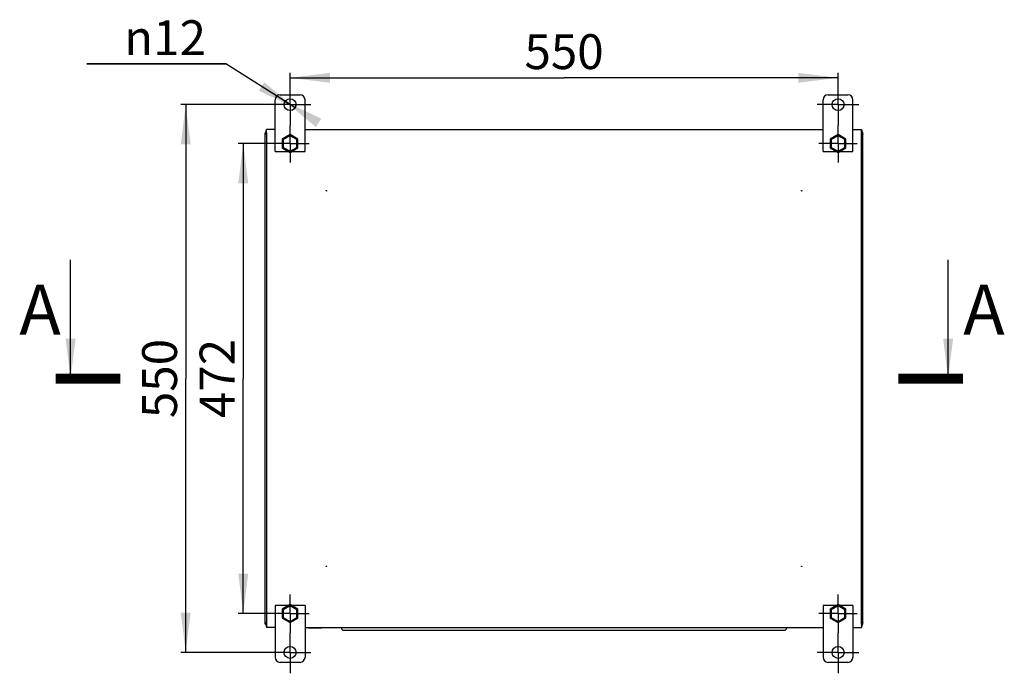
# Model space of a CAD drawing. Units: millimetres. Extents: x 0 to 1189, y 0 to 841.
# Drawn here: x 302 to 401, y 626 to 691 of the extents above; entities that cross this region are included whole.
import ezdxf

# ---------------------------------------------------------------- set-up
doc = ezdxf.new("R2010")
doc.units = ezdxf.units.MM
doc.header["$LTSCALE"] = 65.395
doc.linetypes.add('CENTER', pattern=[0.6, 0.375, -0.075, 0.075, -0.075])
doc.layers.get('0').update_dxf_attribs({"linetype": 'CONTINUOUS'})
doc.layers.add('02___PRT_ALL_AXES', color=7, linetype='CONTINUOUS')
doc.layers.add('07__ASM_ALL_ANNOTATION', color=7, linetype='CONTINUOUS')
doc.styles.get("Standard").update_dxf_attribs({"font": 'gost.ttf'})
doc.styles.add('TEXTSTYLE_1', font='gdt', dxfattribs={"width": 0.8})
doc.dimstyles.new('DIMSTYLE_1', dxfattribs={"dimtxt": 3.5, "dimasz": 4, "dimexe": 0.5, "dimexo": 0, "dimgap": 0.875, "dimtad": 1, "dimdec": 3, "dimlfac": 10, "dimtxsty": 'STANDARD', "dimblk": '_FILLED', "dimblk1": '_FILLED', "dimblk2": '_FILLED', "dimcen": 0.09, "dimadec": 0, "dimazin": 0, "dimtp": 0.8, "dimtm": 0.8, "dimtfac": 1, "dimtdec": 3, "dimtofl": 0, "dimtmove": 0, "dimatfit": 3, "dimldrblk": '_FILLED', "dimfxl": 1, "dimtolj": 1, "dimarcsym": 0})
doc.dimstyles.new('DIMSTYLE_3', dxfattribs={"dimtxt": 3.5, "dimasz": 4, "dimexe": 0.5, "dimexo": 0, "dimtad": 1, "dimdec": 3, "dimlfac": 10, "dimtxsty": 'STANDARD', "dimblk": '_FILLED', "dimblk1": '_FILLED', "dimblk2": '_FILLED', "dimcen": 0.09, "dimadec": 0, "dimazin": 0, "dimtp": 0.2, "dimtm": 0.2, "dimtfac": 1, "dimtdec": 3, "dimtmove": 0, "dimatfit": 2, "dimldrblk": '_FILLED', "dimfxl": 1, "dimtolj": 1, "dimarcsym": 0})
doc.dimstyles.get("Standard").update_dxf_attribs({"dimtxt": 3.5, "dimasz": 4, "dimexe": 0.5, "dimexo": 0, "dimtad": 1, "dimdec": 3, "dimtxsty": 'STANDARD', "dimblk": '_FILLED', "dimblk1": '_FILLED', "dimblk2": '_FILLED', "dimcen": 0.09, "dimadec": 0, "dimazin": 0, "dimtol": 1, "dimtp": 0.001, "dimtm": 0.001, "dimtfac": 1, "dimtdec": 3, "dimtofl": 0, "dimtmove": 0, "dimatfit": 3, "dimldrblk": '_FILLED', "dimfxl": 1, "dimtolj": 1, "dimarcsym": 0})

# ---------------------------------------------------------------- blocks, each defined once
blk = doc.blocks.new('_FILLED')
at = {"color": 0, "linetype": 'BYBLOCK'}
blk.add_solid([(0, 0), (-1, 0.125), (-1, -0.125)], dxfattribs=at)
blk = doc.blocks.new('*D29')
at = {"layer": '07__ASM_ALL_ANNOTATION', "color": 2, "linetype": 'CONTINUOUS'}
for p, q in [((329.073, 678.774), (323.874, 678.774)), ((324.374, 678.774), (324.374, 655.174)), ((324.374, 631.574), (324.374, 655.174)), ((327.148, 631.574), (323.874, 631.574))]:
    blk.add_line(p, q, dxfattribs=at)
at = {"layer": '07__ASM_ALL_ANNOTATION', "color": 2, "linetype": 'CONTINUOUS', "xscale": 4, "yscale": 4, "zscale": 4}
for p, rotation in [((324.374, 678.774), 90), ((324.374, 631.574), 270)]:
    blk.add_blockref('_FILLED', p, dxfattribs=dict(at, rotation=rotation))
at = {"layer": '07__ASM_ALL_ANNOTATION', "color": 2, "linetype": 'CONTINUOUS', "insert": (319.999, 655.174), "char_height": 3.5, "width": 6.83272, "attachment_point": 2, "rotation": 90, "line_spacing_factor": 0.9}
blk.add_mtext('472', dxfattribs=at)
blk = doc.blocks.new('*D30')
at = {"layer": '07__ASM_ALL_ANNOTATION', "color": 2, "linetype": 'CONTINUOUS'}
for p, q in [((326.973, 682.674), (318.098, 682.674)), ((318.598, 682.674), (318.598, 655.174)), ((318.598, 627.674), (318.598, 655.174)), ((326.973, 627.674), (318.098, 627.674))]:
    blk.add_line(p, q, dxfattribs=at)
at = {"layer": '07__ASM_ALL_ANNOTATION', "color": 2, "linetype": 'CONTINUOUS', "xscale": 4, "yscale": 4, "zscale": 4}
for p, rotation in [((318.598, 682.674), 90), ((318.598, 627.674), 270)]:
    blk.add_blockref('_FILLED', p, dxfattribs=dict(at, rotation=rotation))
at = {"layer": '07__ASM_ALL_ANNOTATION', "color": 2, "linetype": 'CONTINUOUS', "insert": (314.223, 655.174), "char_height": 3.5, "width": 6.34375, "attachment_point": 2, "rotation": 90, "line_spacing_factor": 0.9}
blk.add_mtext('550', dxfattribs=at)
blk = doc.blocks.new('*D31')
at = {"layer": '07__ASM_ALL_ANNOTATION', "color": 2, "linetype": 'CONTINUOUS'}
for p, q in [((329.073, 684.774), (329.073, 685.87)), ((384.073, 684.774), (384.073, 685.87)), ((329.073, 685.37), (356.573, 685.37)), ((384.073, 685.37), (356.573, 685.37))]:
    blk.add_line(p, q, dxfattribs=at)
at = {"layer": '07__ASM_ALL_ANNOTATION', "color": 2, "linetype": 'CONTINUOUS', "xscale": 4, "yscale": 4, "zscale": 4, "rotation": 180}
blk.add_blockref('_FILLED', (329.073, 685.37), dxfattribs=at)
at = {"layer": '07__ASM_ALL_ANNOTATION', "color": 2, "linetype": 'CONTINUOUS', "xscale": 4, "yscale": 4, "zscale": 4}
blk.add_blockref('_FILLED', (384.073, 685.37), dxfattribs=at)
at = {"layer": '07__ASM_ALL_ANNOTATION', "color": 2, "linetype": 'CONTINUOUS', "insert": (356.573, 689.745), "char_height": 3.5, "width": 6.34375, "attachment_point": 2, "line_spacing_factor": 0.9}
blk.add_mtext('550', dxfattribs=at)
blk = doc.blocks.new('*D46')
at = {"layer": '07__ASM_ALL_ANNOTATION', "color": 2, "linetype": 'CONTINUOUS'}
for p, q in [((322.629, 686.768), (308.666, 686.768)), ((308.666, 686.768), (322.629, 686.768)), ((329.073, 682.674), (322.629, 686.768)), ((328.566, 682.996), (329.073, 682.674)), ((329.579, 682.352), (329.073, 682.674))]:
    blk.add_line(p, q, dxfattribs=at)
at = {"layer": '07__ASM_ALL_ANNOTATION', "color": 2, "linetype": 'CONTINUOUS', "xscale": 4, "yscale": 4, "zscale": 4}
for p, rotation in [((329.579, 682.352), 327.5697320937), ((328.566, 682.996), 147.5697320937)]:
    blk.add_blockref('_FILLED', p, dxfattribs=dict(at, rotation=rotation))
at = {"layer": '07__ASM_ALL_ANNOTATION', "color": 2, "linetype": 'CONTINUOUS', "insert": (320.629, 691.143), "char_height": 3.5, "width": 8.46262, "attachment_point": 3, "line_spacing_factor": 0.9, "style": 'TEXTSTYLE_1'}
blk.add_mtext('{\\Fgdt;n}\\Fgost.ttf;12', dxfattribs=at)

msp = doc.modelspace()

# ---------------------------------------------------------------- linework, layer by layer
at = {"color": 7, "linetype": 'CONTINUOUS'}
for p, q in [((327.57254, 677.97382), (327.57254, 683.17382)), ((328.07254, 683.67382), (330.07254, 683.67382)), ((330.57254, 677.97382), (330.57254, 683.17382)), ((382.57254, 677.97382), (382.57254, 683.17382)), ((383.07254, 683.67382), (385.07254, 683.67382)), ((385.57254, 677.97382), (385.57254, 683.17382)), ((326.72254, 679.85382), (326.72254, 680.17382)), ((327.57254, 680.17382), (326.72254, 680.17382)), ((330.57254, 680.17382), (382.57254, 680.17382)), ((385.57254, 680.17382), (386.42254, 680.17382)), ((386.42254, 679.85382), (386.42254, 680.17382)), ((326.57254, 630.51382), (326.57254, 679.83382)), ((326.61846, 679.83382), (326.57254, 679.83382)), ((329.07254, 679.67082), (328.29572, 679.22232)), ((328.29572, 679.22232), (328.29572, 678.32532)), ((328.29572, 679.22232), (328.39572, 679.16458)), ((329.07254, 679.55535), (328.39572, 679.16458)), ((328.39572, 679.16458), (328.39572, 678.38305)), ((329.07254, 679.67082), (329.07254, 679.55535)), ((329.84937, 679.22232), (329.07254, 679.67082)), ((329.74937, 679.16458), (329.07254, 679.55535)), ((329.84937, 679.22232), (329.74937, 679.16458)), ((329.74937, 678.38305), (329.74937, 679.16458)), ((329.84937, 678.32532), (329.84937, 679.22232)), ((384.07254, 679.67082), (383.29572, 679.22232)), ((383.29572, 679.22232), (383.29572, 678.32532)), ((383.29572, 679.22232), (383.39572, 679.16458)), ((384.07254, 679.55535), (383.39572, 679.16458)), ((383.39572, 679.16458), (383.39572, 678.38305)), ((384.07254, 679.67082), (384.07254, 679.55535)), ((384.84937, 679.22232), (384.07254, 679.67082)), ((384.74937, 679.16458), (384.07254, 679.55535)), ((384.84937, 679.22232), (384.74937, 679.16458)), ((384.74937, 678.38305), (384.74937, 679.16458)), ((384.84937, 678.32532), (384.84937, 679.22232)), ((386.52663, 679.83382), (386.57254, 679.83382)), ((386.57254, 630.51382), (386.57254, 679.83382)), ((327.57254, 677.97382), (328.90453, 677.97382)), ((328.29572, 678.32532), (328.39572, 678.38305)), ((328.29572, 678.32532), (329.07254, 677.87682)), ((328.39572, 678.38305), (329.07254, 677.99229)), ((329.07254, 677.99229), (329.74937, 678.38305)), ((329.07254, 677.87682), (329.84937, 678.32532)), ((329.07254, 677.87682), (329.07254, 677.99229)), ((329.24055, 677.97382), (330.57254, 677.97382)), ((329.84937, 678.32532), (329.74937, 678.38305)), ((382.57254, 677.97382), (383.90453, 677.97382)), ((383.29572, 678.32532), (383.39572, 678.38305)), ((383.29572, 678.32532), (384.07254, 677.87682)), ((383.39572, 678.38305), (384.07254, 677.99229)), ((384.07254, 677.99229), (384.74937, 678.38305)), ((384.07254, 677.87682), (384.84937, 678.32532)), ((384.07254, 677.87682), (384.07254, 677.99229)), ((384.24055, 677.97382), (385.57254, 677.97382)), ((384.84937, 678.32532), (384.74937, 678.38305)), ((327.57254, 632.37382), (327.57254, 627.17382)), ((328.90453, 632.37382), (327.57254, 632.37382)), ((329.07254, 632.47082), (328.29572, 632.02232)), ((328.29572, 632.02232), (328.39572, 631.96458)), ((328.29572, 632.02232), (328.29572, 631.12532)), ((329.07254, 632.35535), (328.39572, 631.96458)), ((328.39572, 631.96458), (328.39572, 631.18305)), ((329.84937, 632.02232), (329.07254, 632.47082)), ((329.07254, 632.47082), (329.07254, 632.35535)), ((329.74937, 631.96458), (329.07254, 632.35535)), ((330.57254, 632.37382), (329.24055, 632.37382)), ((329.84937, 632.02232), (329.74937, 631.96458)), ((329.74937, 631.18305), (329.74937, 631.96458)), ((329.84937, 631.12532), (329.84937, 632.02232)), ((330.57254, 632.37382), (330.57254, 627.17382)), ((383.90453, 632.37382), (382.57254, 632.37382)), ((382.57254, 632.37382), (382.57254, 627.17382)), ((384.07254, 632.47082), (383.29572, 632.02232)), ((383.29572, 632.02232), (383.39572, 631.96458)), ((383.29572, 632.02232), (383.29572, 631.12532)), ((384.07254, 632.35535), (383.39572, 631.96458)), ((383.39572, 631.96458), (383.39572, 631.18305)), ((384.84937, 632.02232), (384.07254, 632.47082)), ((384.07254, 632.47082), (384.07254, 632.35535)), ((384.74937, 631.96458), (384.07254, 632.35535)), ((385.57254, 632.37382), (384.24055, 632.37382)), ((384.84937, 632.02232), (384.74937, 631.96458)), ((384.74937, 631.18305), (384.74937, 631.96458)), ((384.84937, 631.12532), (384.84937, 632.02232)), ((385.57254, 632.37382), (385.57254, 627.17382)), ((328.29572, 631.12532), (328.39572, 631.18305)), ((328.29572, 631.12532), (329.07254, 630.67682)), ((328.39572, 631.18305), (329.07254, 630.79229)), ((329.07254, 630.79229), (329.74937, 631.18305)), ((329.07254, 630.67682), (329.84937, 631.12532)), ((329.07254, 630.67682), (329.07254, 630.79229)), ((329.84937, 631.12532), (329.74937, 631.18305)), ((383.29572, 631.12532), (383.39572, 631.18305)), ((383.29572, 631.12532), (384.07254, 630.67682)), ((383.39572, 631.18305), (384.07254, 630.79229)), ((384.07254, 630.79229), (384.74937, 631.18305)), ((384.07254, 630.67682), (384.84937, 631.12532)), ((384.07254, 630.67682), (384.07254, 630.79229)), ((384.84937, 631.12532), (384.74937, 631.18305)), ((326.61846, 630.51382), (326.57254, 630.51382)), ((326.72254, 630.49382), (326.72254, 630.17382)), ((327.57254, 630.17382), (326.72254, 630.17382)), ((330.57254, 630.17382), (382.57254, 630.17382)), ((330.82254, 630.17382), (330.82254, 630.13382)), ((332.32254, 630.13382), (330.82254, 630.13382)), ((330.9195, 630.13382), (330.9195, 630.09382)), ((332.22559, 630.09382), (330.9195, 630.09382)), ((331.1595, 630.13382), (331.1595, 630.09382)), ((331.3995, 630.13382), (331.3995, 630.09382)), ((331.74559, 630.13382), (331.74559, 630.09382)), ((331.98559, 630.13382), (331.98559, 630.09382)), ((332.22559, 630.13382), (332.22559, 630.09382)), ((332.32254, 630.17382), (332.32254, 630.13382)), ((334.22254, 630.14382), (334.22254, 630.17382)), ((334.47254, 629.89382), (378.67254, 629.89382)), ((378.92254, 630.14382), (378.92254, 630.17382)), ((385.57254, 630.17382), (386.42254, 630.17382)), ((386.42254, 630.49382), (386.42254, 630.17382)), ((386.52663, 630.51382), (386.57254, 630.51382)), ((330.07254, 626.67382), (328.07254, 626.67382)), ((385.07254, 626.67382), (383.07254, 626.67382))]:
    msp.add_line(p, q, dxfattribs=at)
at = {"color": 6, "linetype": 'CONTINUOUS'}
for p, q in [((326.60508, 679.74564), (326.72254, 679.96884)), ((386.42254, 680.17382), (386.46043, 680.05007)), ((386.42254, 679.96884), (386.54001, 679.74564)), ((326.60508, 630.602), (326.72254, 630.3788)), ((386.42254, 630.3788), (386.54001, 630.602)), ((326.68466, 630.29758), (326.72254, 630.17382))]:
    msp.add_line(p, q, dxfattribs=at)
at = {"color": 2, "linetype": 'CONTINUOUS'}
for p, q in [((326.63298, 679.88124), (326.72254, 680.17382)), ((386.46043, 680.05007), (386.51211, 679.88124)), ((326.72254, 679.85382), (326.72254, 630.49382)), ((386.42254, 679.85382), (386.42254, 630.49382)), ((326.63298, 630.4664), (326.68466, 630.29758)), ((386.42254, 630.17382), (386.51211, 630.4664))]:
    msp.add_line(p, q, dxfattribs=at)
at = {"color": 7, "linetype": 'CONTINUOUS', "const_width": 1}
for points in [[(312.04472, 655.17382), (305.54472, 655.17382)], [(396.62529, 655.17382), (390.12529, 655.17382)]]:
    msp.add_lwpolyline(points, dxfattribs=at)
at = {"color": 7, "linetype": 'CONTINUOUS'}
for centre, radius, start, end in [((328.07254, 683.17382), 0.5, 90, 180), ((330.07254, 683.17382), 0.5, 0, 90), ((383.07254, 683.17382), 0.5, 90, 180), ((385.07254, 683.17382), 0.5, 0, 90), ((326.89254, 679.68382), 0.32, 149.6198921, 180), ((386.25254, 679.68382), 0.32, 0, 42.2060986), ((326.89254, 630.66382), 0.32, 180, 222.2060986), ((386.25254, 630.66382), 0.32, 329.6198921, 360), ((334.47254, 630.14382), 0.25, 180, 270), ((378.67254, 630.14382), 0.25, 270, 360), ((328.07254, 627.17382), 0.5, 180, 270), ((330.07254, 627.17382), 0.5, 270, 360), ((383.07254, 627.17382), 0.5, 180, 270), ((385.07254, 627.17382), 0.5, 270, 360)]:
    msp.add_arc(centre, radius, start, end, dxfattribs=at)
for points, knots in [([(326.57254, 679.68382), (326.57254, 679.6934), (326.60206, 679.75335), (326.67008, 679.7721), (326.71925, 679.7919)], [0, 0, 0, 0, 0.15309652, 1, 1, 1, 1]), ([(386.47882, 679.76882), (386.49236, 679.76234), (386.51646, 679.7498), (386.53903, 679.7344), (386.54812, 679.72637)], [0, 0, 0, 0, 0.55309296, 1, 1, 1, 1]), ([(386.54812, 679.72637), (386.55513, 679.72019), (386.56689, 679.70791), (386.57254, 679.6912), (386.57254, 679.68382)], [0, 0, 0, 0, 0.55843453, 1, 1, 1, 1]), ([(326.59696, 630.62126), (326.58996, 630.62745), (326.5782, 630.63973), (326.57254, 630.65643), (326.57254, 630.66382)], [0, 0, 0, 0, 0.55843453, 1, 1, 1, 1]), ([(326.66627, 630.57882), (326.65272, 630.5853), (326.62863, 630.59783), (326.60606, 630.61323), (326.59696, 630.62126)], [0, 0, 0, 0, 0.55309296, 1, 1, 1, 1]), ([(386.57254, 630.66382), (386.57254, 630.65424), (386.54303, 630.59429), (386.47501, 630.57553), (386.42584, 630.55573)], [0, 0, 0, 0, 0.15309652, 1, 1, 1, 1])]:
    msp.add_open_spline(points, degree=3, knots=knots, dxfattribs=at)
at = {"layer": '02___PRT_ALL_AXES', "color": 2, "linetype": 'CENTER'}
for p, q in [((329.07254, 682.67382), (329.07254, 684.77382)), ((384.07254, 682.67382), (384.07254, 684.77382)), ((329.07254, 682.67382), (326.97254, 682.67382)), ((329.07254, 682.67382), (329.07254, 680.57382)), ((329.07254, 682.67382), (331.17254, 682.67382)), ((384.07254, 682.67382), (381.97254, 682.67382)), ((384.07254, 682.67382), (384.07254, 680.57382)), ((384.07254, 682.67382), (386.17254, 682.67382)), ((329.07254, 678.77382), (329.07254, 680.57382)), ((384.07254, 678.77382), (384.07254, 680.57382)), ((329.07254, 678.77382), (327.14754, 678.77382)), ((329.07254, 678.77382), (329.07254, 676.84882)), ((329.07254, 678.77382), (330.99754, 678.77382)), ((384.07254, 678.77382), (382.14754, 678.77382)), ((384.07254, 678.77382), (385.99754, 678.77382)), ((384.07254, 678.77382), (384.07254, 676.84882)), ((329.07254, 631.57382), (329.07254, 633.49882)), ((384.07254, 631.57382), (384.07254, 633.49882)), ((329.07254, 631.57382), (327.14754, 631.57382)), ((329.07254, 631.57382), (329.07254, 629.64882)), ((329.07254, 631.57382), (330.99754, 631.57382)), ((384.07254, 631.57382), (382.14754, 631.57382)), ((384.07254, 631.57382), (385.99754, 631.57382)), ((384.07254, 631.57382), (384.07254, 629.64882)), ((329.07254, 627.67382), (329.07254, 629.64882)), ((384.07254, 627.67382), (384.07254, 629.64882)), ((329.07254, 627.67382), (326.97254, 627.67382)), ((329.07254, 627.67382), (329.07254, 625.57382)), ((329.07254, 627.67382), (331.17254, 627.67382)), ((384.07254, 627.67382), (381.97254, 627.67382)), ((384.07254, 627.67382), (386.17254, 627.67382)), ((384.07254, 627.67382), (384.07254, 625.57382))]:
    msp.add_line(p, q, dxfattribs=at)
at = {"layer": '02___PRT_ALL_AXES', "color": 7, "linetype": 'CONTINUOUS'}
for p, q in [((326.72254, 679.85382), (326.72254, 630.49382)), ((386.42254, 630.49382), (386.42254, 679.85382))]:
    msp.add_line(p, q, dxfattribs=at)
for centre, radius in [((329.07254, 682.67382), 0.6), ((384.07254, 682.67382), 0.6), ((332.72254, 674.02382), 0.025), ((380.42254, 674.02382), 0.025), ((332.72254, 636.32382), 0.025), ((380.42254, 636.32382), 0.025), ((329.07254, 627.67382), 0.6), ((384.07254, 627.67382), 0.6)]:
    msp.add_circle(centre, radius, dxfattribs=at)
at = {"layer": '07__ASM_ALL_ANNOTATION', "color": 2, "linetype": 'CONTINUOUS'}
msp.add_arc((329.07254, 682.67382), 0.6, 327.5697321, 360, dxfattribs=at)

# ---------------------------------------------------------------- texts
at = {"color": 7, "linetype": 'CONTINUOUS', "char_height": 5, "width": 3.6213235, "attachment_point": 1, "line_spacing_factor": 0.9}
for insert in [(301.90685, 664.59105), (396.64183, 664.59105)]:
    msp.add_mtext('A', dxfattribs=dict(at, insert=insert))

# ---------------------------------------------------------------- dimensions: what is measured, and where the dimension line sits
at = {"layer": '07__ASM_ALL_ANNOTATION', "color": 2, "linetype": 'CONTINUOUS'}
dim = msp.add_diameter_dim_2p(p1=(328.56612, 682.99558), p2=(329.57897, 682.35205), text='%%c<>', dimstyle='DIMSTYLE_3', override={"dimtih": 1, "dimtoh": 1, "dimpost": '<>'}, dxfattribs=at)
dim.commit()
dim.dimension.update_dxf_attribs({"geometry": '*D46', "text_midpoint": (316.39732, 689.39302), "dimtype": 163})
dim = msp.add_linear_dim(base=(384.07254, 685.36951), p1=(329.07254, 684.77382), p2=(384.07254, 684.77382), dimstyle='DIMSTYLE_1', dxfattribs=at)
dim.commit()
dim.dimension.update_dxf_attribs({"geometry": '*D31', "text_midpoint": (356.56611, 685.36951), "dimtype": 160})
for base, p1, p2, angle, picture, middle in [((318.59816, 627.67382), (326.97254, 682.67382), (326.97254, 627.67382), 270, '*D30', (318.59816, 655.16738)), ((324.37402, 678.77382), (327.14754, 631.57382), (329.07254, 678.77382), 90, '*D29', (324.37402, 655.18026))]:
    dim = msp.add_linear_dim(base=base, p1=p1, p2=p2, angle=angle, dimstyle='DIMSTYLE_1', dxfattribs=at)
    dim.commit()
    dim.dimension.update_dxf_attribs({"geometry": picture, "text_midpoint": middle, "dimtype": 160})

# ---------------------------------------------------------------- leaders
at = {"color": 7, "linetype": 'CONTINUOUS'}
for points in [[(307.04472, 655.17382), (307.04472, 667.09105)], [(395.12529, 655.17382), (395.12529, 667.09105)]]:
    msp.add_leader(points, dimstyle='STANDARD', override={"dimtad": 0}, dxfattribs=at)

doc.saveas('drawing.dxf')
